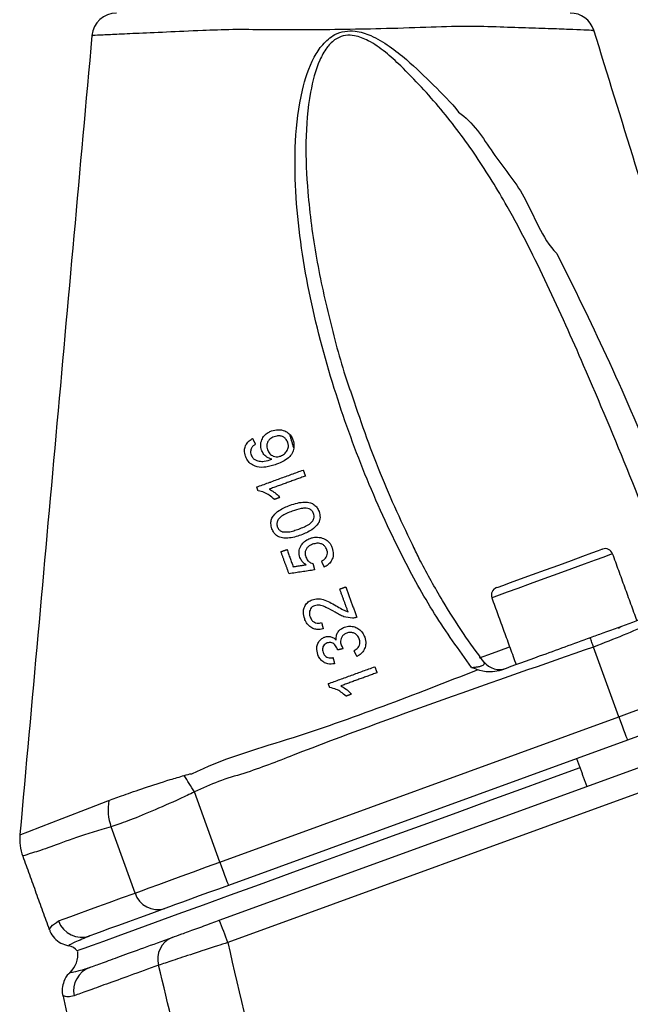
# Model space of a CAD drawing. Extents: x 0 to 9200, y 0 to 5940.
# Drawn here: x 2579 to 2641, y 3093 to 3193 of the extents above; entities that cross this region are included whole.
import ezdxf

# ---------------------------------------------------------------- set-up
doc = ezdxf.new("R2010")
doc.units = 0
doc.header["$LTSCALE"] = 5
doc.header["$MEASUREMENT"] = 0
doc.layers.get('0').update_dxf_attribs({"linetype": 'CONTINUOUS'})

msp = doc.modelspace()

# ---------------------------------------------------------------- linework, layer by layer
at = {"color": 7, "linetype": 'Continuous'}
for p, q in [((2607.764, 3132.277), (2607.674, 3132.277)), ((2639.492, 3122.491), (2636.924, 3129.545)), ((2599.15, 3107.808), (2639.492, 3122.491)), ((2640.347, 3120.142), (2600.005, 3105.459)), ((2599.087, 3101.932), (2644.611, 3118.501)), ((2645.466, 3116.239), (2599.942, 3099.67)), ((2599.15, 3107.808), (2596.57, 3114.899)), ((2590.572, 3104.686), (2588.138, 3111.374))]:
    msp.add_line(p, q, dxfattribs=at)
for points in [[(2627.115, 3135.545), (2627.266, 3135.6), (2627.744, 3135.774), (2628.519, 3136.056), (2629.542, 3136.429), (2630.749, 3136.868), (2632.064, 3137.347), (2633.405, 3137.835), (2634.688, 3138.302), (2635.831, 3138.718), (2636.763, 3139.057), (2637.425, 3139.298), (2637.776, 3139.426), (2637.828, 3139.445)], [(2638.853, 3138.966), (2638.832, 3138.959), (2638.551, 3138.856), (2637.957, 3138.64), (2637.082, 3138.322), (2635.973, 3137.918), (2634.691, 3137.451), (2633.303, 3136.946), (2631.885, 3136.43), (2630.514, 3135.931), (2629.263, 3135.476), (2628.199, 3135.089), (2627.381, 3134.791), (2626.852, 3134.598), (2626.64, 3134.521), (2626.637, 3134.52)], [(2639.456, 3131.462), (2639.577, 3131.551), (2639.718, 3131.619)], [(2636.924, 3129.545), (2636.882, 3129.662), (2636.841, 3129.78), (2636.799, 3129.898), (2636.757, 3130.015), (2636.715, 3130.132), (2636.674, 3130.249), (2636.633, 3130.365), (2636.592, 3130.481)], [(2625.382, 3128.455), (2625.396, 3128.46), (2626.712, 3128.94), (2628.271, 3129.507), (2628.439, 3129.568)], [(2639.492, 3122.491), (2640.838, 3122.981), (2642.157, 3123.461), (2643.421, 3123.921), (2644.603, 3124.352), (2645.68, 3124.744), (2646.63, 3125.089), (2647.432, 3125.381), (2648.07, 3125.613)], [(2639.492, 3122.491), (2639.658, 3122.033), (2639.819, 3121.592), (2639.967, 3121.186), (2640.096, 3120.83), (2640.202, 3120.538), (2640.281, 3120.321), (2640.33, 3120.187), (2640.347, 3120.142)], [(2646.78, 3122.484), (2646.302, 3122.309), (2645.7, 3122.091), (2644.988, 3121.831), (2644.18, 3121.537), (2643.293, 3121.214), (2642.346, 3120.87), (2641.357, 3120.51), (2640.347, 3120.142)], [(2635.553, 3117.333), (2633.209, 3116.48), (2629.92, 3115.283), (2626.543, 3114.054), (2623.11, 3112.804), (2619.653, 3111.546), (2616.204, 3110.291), (2612.795, 3109.05), (2609.459, 3107.835), (2606.225, 3106.659), (2603.125, 3105.53), (2600.188, 3104.461), (2597.44, 3103.461), (2594.908, 3102.539), (2592.614, 3101.705), (2590.582, 3100.965), (2588.829, 3100.327), (2587.371, 3099.796), (2586.223, 3099.379), (2585.396, 3099.077), (2584.896, 3098.895), (2584.729, 3098.835)], [(2596.57, 3114.899), (2596.438, 3115.113), (2596.308, 3115.327), (2596.178, 3115.539), (2596.048, 3115.75), (2595.921, 3115.959), (2595.794, 3116.165), (2595.67, 3116.368), (2595.548, 3116.567)], [(2579.02, 3110.604), (2579.026, 3110.606), (2579.731, 3110.879), (2581.103, 3111.41), (2583.208, 3112.221), (2585.998, 3113.294), (2587.83, 3113.996), (2587.83, 3113.996), (2587.83, 3113.996)], [(2590.572, 3104.686), (2591.21, 3104.918), (2592.012, 3105.21), (2592.961, 3105.556), (2594.039, 3105.948), (2595.221, 3106.378), (2596.485, 3106.838), (2597.804, 3107.318), (2599.15, 3107.808)], [(2599.15, 3107.808), (2599.317, 3107.35), (2599.478, 3106.909), (2599.625, 3106.503), (2599.755, 3106.147), (2599.861, 3105.855), (2599.94, 3105.638), (2599.989, 3105.504), (2600.005, 3105.459)], [(2600.005, 3105.459), (2598.996, 3105.091), (2598.006, 3104.731), (2597.059, 3104.386), (2596.172, 3104.064), (2595.364, 3103.77), (2594.652, 3103.51), (2594.05, 3103.291), (2593.572, 3103.117)], [(2582.823, 3101.865), (2583.389, 3102.071), (2584.072, 3102.32), (2584.871, 3102.611), (2585.786, 3102.944), (2586.814, 3103.318), (2587.956, 3103.734), (2589.209, 3104.19), (2590.572, 3104.686)], [(2593.572, 3103.117), (2592.24, 3102.633), (2591.016, 3102.187), (2589.901, 3101.781), (2588.896, 3101.415), (2588.003, 3101.09), (2587.222, 3100.806), (2586.555, 3100.563), (2586.002, 3100.362)]]:
    msp.add_lwpolyline(points, dxfattribs=at)
for centre, radius, start, end in [((2588.698, 3191.114), 2.5, 89.99995, 174.39626), ((2634.571, 3191.114), 2.5, 17.68967, 90.00057), ((2638.101, 3138.693), 0.8, 20, 110), ((2627.389, 3134.794), 0.8, 110, 200), ((2627.427, 3129.274), 2, 217.79517, 289.99937), ((2593.267, 3113.14), 5.425, 170.53247, 199.00076), ((2583.906, 3110.118), 5, 174.50747, 200.15125), ((2592.859, 3105.408), 2.399, 197.51202, 287.27467), ((2585.164, 3102.703), 2.487, 199.6928, 289.68931), ((2552.705, 3083.107), 50.057, 19.32271, 22.09087), ((2595.22, 3098.022), 2.354, 112.50021, 195.63667), ((2583.571, 3097.881), 1.5, 39.47122, 79.05351), ((2582.289, 3098.479), 2.5, 313.47669, 6.94806), ((2586.844, 3094.834), 2.482, 110.25024, 192.27087)]:
    msp.add_arc(centre, radius, start, end, dxfattribs=at)
for points, knots in [([(2636.864, 3191.858), (2636.888, 3191.857), (2636.966, 3191.853), (2636.315, 3191.881), (2634.988, 3191.935), (2632.982, 3192.011), (2630.494, 3192.101), (2627.508, 3192.184), (2624.027, 3192.319), (2619.952, 3192.154), (2615.614, 3192.016), (2611.266, 3191.938), (2607.328, 3191.911), (2603.686, 3191.914), (2600.408, 3191.964), (2597.006, 3191.825), (2593.61, 3191.678), (2590.624, 3191.544), (2588.372, 3191.44), (2586.94, 3191.373), (2586.227, 3191.339), (2586.286, 3191.342), (2586.305, 3191.343)], [0, 0, 0, 0, 0.023273, 0.077123, 0.132533, 0.183636, 0.236099, 0.286045, 0.337283, 0.393676, 0.452102, 0.503496, 0.556216, 0.599431, 0.643442, 0.687217, 0.74634, 0.807656, 0.862157, 0.918294, 0.972732, 1, 1, 1, 1]), ([(2586.21, 3191.352), (2584.994, 3177.867), (2582.567, 3150.954), (2580.141, 3124.04), (2578.93, 3110.612)], [0, 0, 0, 0, 0.5010412, 1, 1, 1, 1]), ([(2624.594, 3127.487), (2623.308, 3129.272), (2620.724, 3132.857), (2617.143, 3139.417), (2613.689, 3147.001), (2610.489, 3155.932), (2608.413, 3163.81), (2607.253, 3170.492), (2606.744, 3175.572), (2606.693, 3180.702), (2607.225, 3185.28), (2608.284, 3188.587), (2609.49, 3190.472), (2610.57, 3191.415), (2611.762, 3191.819), (2613.025, 3191.825), (2614.589, 3191.328), (2616.312, 3190.29), (2618.441, 3188.612), (2620.728, 3186.321), (2622.525, 3184.601), (2623.275, 3183.602), (2623.275, 3183.601)], [0, 0, 0, 0, 0.079153, 0.159007, 0.268584, 0.378861, 0.50019, 0.56162, 0.623029, 0.683631, 0.745175, 0.786464, 0.804256, 0.822572, 0.834427, 0.846282, 0.864729, 0.889204, 0.914357, 0.957041, 0.999999, 1, 1, 1, 1]), ([(2645.015, 3135.601), (2643.561, 3139.361), (2640.651, 3146.879), (2636.372, 3157.057), (2632.308, 3166.176), (2628.75, 3173.283), (2625.132, 3179.191), (2621.565, 3183.948), (2618.392, 3187.389), (2615.908, 3189.692), (2614.361, 3190.777), (2612.959, 3191.354), (2611.841, 3191.402), (2610.876, 3191.063), (2610.295, 3190.528), (2609.711, 3189.784), (2608.902, 3188.285), (2608.101, 3185.062), (2607.74, 3180.572), (2608.011, 3174.956), (2608.812, 3168.817), (2610.312, 3162.23), (2611.505, 3157.731), (2612.323, 3155.479), (2612.371, 3155.347)], [0, 0, 0, 0, 0.114161, 0.228314, 0.312859, 0.397342, 0.453986, 0.510726, 0.56727, 0.58695, 0.606531, 0.620356, 0.628896, 0.637344, 0.64852, 0.650837, 0.664472, 0.697163, 0.746585, 0.796142, 0.862635, 0.929265, 0.995849, 1, 1, 1, 1]), ([(2653.966, 3136.934), (2651.091, 3146.218), (2645.419, 3164.535), (2639.747, 3182.851), (2636.95, 3191.884)], [0, 0, 0, 0, 0.506857, 1, 1, 1, 1]), ([(2623.275, 3183.601), (2623.275, 3183.601), (2624.759, 3182.612), (2626.666, 3179.371), (2630.379, 3174.97), (2631.65, 3170.877), (2633.203, 3169.325), (2633.203, 3169.325)], [0, 0, 0, 0, 0.000003, 0.309278, 0.621482, 0.999998, 1, 1, 1, 1]), ([(2633.203, 3169.325), (2633.203, 3169.325), (2634.921, 3165.888), (2638.392, 3158.831), (2643.141, 3147.83), (2646.156, 3140.273), (2647.665, 3136.493)], [0, 0, 0, 0, 0.000002, 0.320113, 0.659916, 1, 1, 1, 1]), ([(2612.371, 3155.347), (2613.307, 3152.586), (2615.144, 3147.169), (2617.594, 3141.993), (2618.796, 3139.454)], [0, 0, 0, 0, 0.50945, 1, 1, 1, 1]), ([(2603.361, 3149.441), (2603.316, 3149.612), (2603.226, 3149.957), (2603.355, 3150.48), (2603.625, 3150.925), (2603.992, 3151.222), (2604.265, 3151.336), (2604.38, 3151.384)], [0, 0, 0, 0, 0.223111, 0.448453, 0.648332, 0.850771, 1, 1, 1, 1]), ([(2604.38, 3151.384), (2604.6, 3151.441), (2605.041, 3151.555), (2605.688, 3151.433), (2606.166, 3151.11), (2606.416, 3150.767), (2606.502, 3150.55), (2606.528, 3150.484)], [0, 0, 0, 0, 0.251692, 0.505323, 0.721873, 0.915206, 1, 1, 1, 1]), ([(2601.745, 3148.821), (2601.69, 3149.024), (2601.597, 3149.365), (2601.704, 3149.871), (2601.939, 3150.253), (2602.22, 3150.486), (2602.401, 3150.586), (2602.456, 3150.616)], [0, 0, 0, 0, 0.302414, 0.509741, 0.717638, 0.915299, 1, 1, 1, 1]), ([(2604.618, 3150.789), (2604.471, 3150.722), (2604.229, 3150.613), (2603.993, 3150.33), (2603.886, 3150.046), (2603.879, 3149.748), (2603.936, 3149.563), (2603.964, 3149.472)], [0, 0, 0, 0, 0.279175, 0.458569, 0.637761, 0.821565, 1, 1, 1, 1]), ([(2606.003, 3150.241), (2605.943, 3150.367), (2605.838, 3150.588), (2605.546, 3150.797), (2605.231, 3150.893), (2604.909, 3150.881), (2604.709, 3150.818), (2604.618, 3150.789)], [0, 0, 0, 0, 0.255646, 0.446291, 0.636839, 0.83503, 1, 1, 1, 1]), ([(2606.528, 3150.484), (2606.588, 3150.251), (2606.691, 3149.845), (2606.539, 3149.247), (2606.202, 3148.735), (2605.613, 3148.316), (2605.129, 3148.12), (2604.868, 3148.015)], [0, 0, 0, 0, 0.220035, 0.382535, 0.545207, 0.755665, 1, 1, 1, 1]), ([(2605.289, 3148.85), (2605.422, 3148.915), (2605.69, 3149.046), (2605.97, 3149.381), (2606.088, 3149.748), (2606.069, 3150.037), (2606.02, 3150.189), (2606.003, 3150.241)], [0, 0, 0, 0, 0.246706, 0.494752, 0.715736, 0.902459, 1, 1, 1, 1]), ([(2602.333, 3149.642), (2602.294, 3149.536), (2602.22, 3149.33), (2602.26, 3149.102), (2602.297, 3148.993), (2602.301, 3148.979)], [0, 0, 0, 0, 0.484179, 0.933784, 1, 1, 1, 1]), ([(2602.735, 3150.035), (2602.696, 3150.009), (2602.617, 3149.955), (2602.468, 3149.835), (2602.387, 3149.72), (2602.333, 3149.642)], [0, 0, 0, 0, 0.249918, 0.500164, 1, 1, 1, 1]), ([(2604.396, 3148.525), (2604.223, 3148.584), (2603.877, 3148.703), (2603.534, 3149.059), (2603.411, 3149.33), (2603.361, 3149.441)], [0, 0, 0, 0, 0.3692618, 0.7413161, 1, 1, 1, 1]), ([(2603.964, 3149.472), (2604.031, 3149.333), (2604.16, 3149.07), (2604.5, 3148.846), (2604.836, 3148.762), (2605.095, 3148.787), (2605.241, 3148.834), (2605.289, 3148.85)], [0, 0, 0, 0, 0.288446, 0.547154, 0.728516, 0.910177, 1, 1, 1, 1]), ([(2602.717, 3147.811), (2602.541, 3147.896), (2602.191, 3148.065), (2601.893, 3148.459), (2601.783, 3148.727), (2601.745, 3148.821)], [0, 0, 0, 0, 0.392481, 0.78663, 1, 1, 1, 1]), ([(2602.301, 3148.979), (2602.33, 3148.912), (2602.381, 3148.792), (2602.495, 3148.637), (2602.583, 3148.557), (2602.627, 3148.516)], [0, 0, 0, 0, 0.381322, 0.686902, 1, 1, 1, 1]), ([(2602.627, 3148.516), (2602.788, 3148.441), (2603.101, 3148.296), (2603.73, 3148.306), (2604.145, 3148.443), (2604.396, 3148.525)], [0, 0, 0, 0, 0.295575, 0.57457, 1, 1, 1, 1]), ([(2604.868, 3148.015), (2604.694, 3147.955), (2604.345, 3147.836), (2603.689, 3147.698), (2603.121, 3147.684), (2602.778, 3147.792), (2602.717, 3147.811)], [0, 0, 0, 0, 0.2487, 0.497683, 0.910386, 1, 1, 1, 1]), ([(2604.662, 3144.461), (2604.493, 3144.607), (2604.177, 3144.881), (2603.623, 3145.195), (2603.22, 3145.286), (2603.015, 3145.332)], [0, 0, 0, 0, 0.35906, 0.672261, 1, 1, 1, 1]), ([(2604.13, 3145.495), (2604.291, 3145.405), (2604.572, 3145.247), (2604.929, 3144.957), (2605.121, 3144.761), (2605.217, 3144.663)], [0, 0, 0, 0, 0.3980036, 0.6977067, 1, 1, 1, 1]), ([(2604.229, 3146.213), (2604.233, 3146.211), (2604.265, 3146.196), (2604.301, 3146.209), (2604.329, 3146.234), (2604.331, 3146.236)], [0, 0, 0, 0, 0.126887, 0.938015, 1, 1, 1, 1]), ([(2604.408, 3141.503), (2604.36, 3141.681), (2604.276, 3141.995), (2604.343, 3142.474), (2604.618, 3142.944), (2605.246, 3143.473), (2605.859, 3143.721), (2606.241, 3143.876)], [0, 0, 0, 0, 0.169003, 0.298681, 0.429286, 0.644682, 1, 1, 1, 1]), ([(2606.459, 3143.273), (2606.268, 3143.199), (2605.893, 3143.055), (2605.423, 3142.813), (2605.077, 3142.524), (2604.914, 3142.206), (2604.887, 3141.913), (2604.934, 3141.755), (2604.953, 3141.694)], [0, 0, 0, 0, 0.247297, 0.485864, 0.636077, 0.787752, 0.917659, 1, 1, 1, 1]), ([(2606.241, 3143.876), (2606.732, 3144.035), (2607.41, 3144.255), (2608.26, 3144.16), (2608.691, 3143.95), (2608.994, 3143.634), (2609.108, 3143.371), (2609.167, 3143.235)], [0, 0, 0, 0, 0.440565, 0.608064, 0.73617, 0.864402, 1, 1, 1, 1]), ([(2608.625, 3143.038), (2608.569, 3143.145), (2608.466, 3143.345), (2608.177, 3143.52), (2607.808, 3143.613), (2607.214, 3143.528), (2606.756, 3143.373), (2606.459, 3143.273)], [0, 0, 0, 0, 0.153417, 0.284701, 0.411937, 0.619106, 1, 1, 1, 1]), ([(2607.116, 3141.466), (2607.307, 3141.539), (2607.681, 3141.682), (2608.147, 3141.922), (2608.496, 3142.206), (2608.647, 3142.511), (2608.691, 3142.801), (2608.646, 3142.962), (2608.625, 3143.038)], [0, 0, 0, 0, 0.247439, 0.485264, 0.634655, 0.785644, 0.899294, 1, 1, 1, 1]), ([(2609.167, 3143.235), (2609.22, 3143.041), (2609.302, 3142.745), (2609.241, 3142.323), (2609.145, 3142.124), (2609.096, 3142.021)], [0, 0, 0, 0, 0.482922, 0.733515, 1, 1, 1, 1]), ([(2607.338, 3140.864), (2606.903, 3140.722), (2606.293, 3140.523), (2605.474, 3140.544), (2604.977, 3140.716), (2604.604, 3141.061), (2604.475, 3141.352), (2604.408, 3141.503)], [0, 0, 0, 0, 0.391145, 0.548717, 0.70785, 0.848595, 1, 1, 1, 1]), ([(2604.953, 3141.694), (2605.004, 3141.589), (2605.102, 3141.388), (2605.332, 3141.244), (2605.468, 3141.198), (2605.502, 3141.186)], [0, 0, 0, 0, 0.453906, 0.863526, 1, 1, 1, 1]), ([(2605.502, 3141.186), (2605.701, 3141.174), (2606.074, 3141.151), (2606.615, 3141.295), (2606.949, 3141.408), (2607.116, 3141.466)], [0, 0, 0, 0, 0.3620862, 0.6789522, 1, 1, 1, 1]), ([(2609.096, 3142.021), (2608.893, 3141.798), (2608.554, 3141.424), (2607.913, 3141.09), (2607.531, 3140.94), (2607.338, 3140.864)], [0, 0, 0, 0, 0.423327, 0.709087, 1, 1, 1, 1]), ([(2607.244, 3138.586), (2607.194, 3138.792), (2607.102, 3139.174), (2607.284, 3139.726), (2607.597, 3140.152), (2607.953, 3140.395), (2608.187, 3140.488), (2608.263, 3140.518)], [0, 0, 0, 0, 0.265812, 0.492644, 0.698554, 0.902363, 1, 1, 1, 1]), ([(2608.263, 3140.518), (2608.363, 3140.551), (2608.562, 3140.615), (2608.874, 3140.653), (2609.19, 3140.641), (2609.392, 3140.587), (2609.495, 3140.56)], [0, 0, 0, 0, 0.2489998, 0.4949723, 0.7431498, 1, 1, 1, 1]), ([(2609.495, 3140.56), (2609.669, 3140.486), (2610.019, 3140.338), (2610.34, 3139.954), (2610.455, 3139.68), (2610.499, 3139.575)], [0, 0, 0, 0, 0.379438, 0.761117, 1, 1, 1, 1]), ([(2608.518, 3139.929), (2608.366, 3139.862), (2608.122, 3139.754), (2607.878, 3139.48), (2607.768, 3139.214), (2607.756, 3138.914), (2607.814, 3138.724), (2607.846, 3138.617)], [0, 0, 0, 0, 0.285049, 0.458402, 0.63269, 0.793197, 1, 1, 1, 1]), ([(2609.956, 3139.381), (2609.902, 3139.498), (2609.809, 3139.703), (2609.553, 3139.916), (2609.266, 3140.021), (2608.908, 3140.045), (2608.662, 3139.972), (2608.518, 3139.929)], [0, 0, 0, 0, 0.227286, 0.39959, 0.572165, 0.748733, 1, 1, 1, 1]), ([(2609.426, 3138.213), (2609.572, 3138.306), (2609.797, 3138.449), (2609.983, 3138.751), (2610.04, 3139.036), (2610, 3139.247), (2609.961, 3139.364), (2609.956, 3139.381)], [0, 0, 0, 0, 0.349392, 0.539748, 0.730614, 0.960228, 1, 1, 1, 1]), ([(2610.499, 3139.575), (2610.558, 3139.358), (2610.659, 3138.988), (2610.54, 3138.443), (2610.284, 3138.024), (2609.972, 3137.768), (2609.766, 3137.664), (2609.705, 3137.633)], [0, 0, 0, 0, 0.294663, 0.503069, 0.711566, 0.914151, 1, 1, 1, 1]), ([(2625.842, 3128.045), (2625.137, 3128.99), (2623.645, 3130.991), (2621.533, 3134.414), (2619.866, 3137.304), (2618.99, 3139.12), (2618.777, 3139.563)], [0, 0, 0, 0, 0.261556, 0.553515, 0.891051, 1, 1, 1, 1]), ([(2607.862, 3137.862), (2607.776, 3137.921), (2607.623, 3138.027), (2607.397, 3138.262), (2607.303, 3138.461), (2607.244, 3138.586)], [0, 0, 0, 0, 0.318104, 0.570799, 1, 1, 1, 1]), ([(2607.846, 3138.617), (2607.902, 3138.493), (2608.001, 3138.27), (2608.276, 3138.057), (2608.472, 3137.995), (2608.561, 3137.966)], [0, 0, 0, 0, 0.404894, 0.728667, 1, 1, 1, 1]), ([(2607.719, 3132.407), (2607.658, 3132.622), (2607.553, 3132.985), (2607.648, 3133.526), (2607.885, 3133.945), (2608.2, 3134.206), (2608.418, 3134.296), (2608.49, 3134.325)], [0, 0, 0, 0, 0.293859, 0.499168, 0.704764, 0.902878, 1, 1, 1, 1]), ([(2608.49, 3134.325), (2608.671, 3134.37), (2609.034, 3134.46), (2609.646, 3134.342), (2610.258, 3134.08), (2610.679, 3133.843), (2610.892, 3133.723)], [0, 0, 0, 0, 0.2124122, 0.4248596, 0.7097003, 1, 1, 1, 1]), ([(2608.714, 3133.725), (2608.633, 3133.687), (2608.47, 3133.612), (2608.305, 3133.406), (2608.206, 3133.165), (2608.179, 3132.883), (2608.235, 3132.694), (2608.266, 3132.592)], [0, 0, 0, 0, 0.188301, 0.377885, 0.555631, 0.758442, 1, 1, 1, 1]), ([(2610.813, 3133.058), (2610.504, 3133.232), (2610.034, 3133.496), (2609.417, 3133.746), (2609.011, 3133.801), (2608.801, 3133.747), (2608.714, 3133.725)], [0, 0, 0, 0, 0.4755562, 0.7219301, 0.8849085, 1, 1, 1, 1]), ([(2610.892, 3133.723), (2611.086, 3133.61), (2611.378, 3133.439), (2611.772, 3133.213), (2611.992, 3133.142), (2612.103, 3133.106)], [0, 0, 0, 0, 0.497535, 0.747076, 1, 1, 1, 1]), ([(2645.129, 3133.589), (2644.598, 3133.395), (2643.536, 3133.009), (2640.917, 3132.055), (2638.483, 3131.17), (2637.013, 3130.635), (2636.592, 3130.481)], [0, 0, 0, 0, 0.292589, 0.585639, 0.881224, 1, 1, 1, 1]), ([(2609.592, 3131.384), (2609.376, 3131.344), (2609.013, 3131.276), (2608.514, 3131.413), (2608.117, 3131.688), (2607.864, 3132.047), (2607.756, 3132.314), (2607.719, 3132.407)], [0, 0, 0, 0, 0.263893, 0.444853, 0.625683, 0.869778, 1, 1, 1, 1]), ([(2608.266, 3132.592), (2608.325, 3132.46), (2608.423, 3132.244), (2608.688, 3132.028), (2608.956, 3131.935), (2609.216, 3131.941), (2609.366, 3131.987), (2609.433, 3132.008)], [0, 0, 0, 0, 0.298887, 0.494036, 0.690044, 0.861749, 1, 1, 1, 1]), ([(2612.546, 3132.462), (2612.252, 3132.492), (2611.79, 3132.538), (2611.233, 3132.81), (2610.954, 3132.975), (2610.813, 3133.058)], [0, 0, 0, 0, 0.467055, 0.731991, 1, 1, 1, 1]), ([(2612.987, 3132.551), (2612.952, 3132.538), (2612.881, 3132.513), (2612.734, 3132.476), (2612.621, 3132.468), (2612.546, 3132.462)], [0, 0, 0, 0, 0.250219, 0.500754, 1, 1, 1, 1]), ([(2645.274, 3133.296), (2645.064, 3133.166), (2644.419, 3132.767), (2642.686, 3131.913), (2639.99, 3130.737), (2637.948, 3129.943), (2636.924, 3129.545)], [0, 0, 0, 0, 0.140444, 0.430263, 0.714417, 1, 1, 1, 1]), ([(2610.911, 3130.251), (2610.907, 3130.423), (2610.899, 3130.717), (2611.092, 3131.103), (2611.37, 3131.39), (2611.618, 3131.498), (2611.749, 3131.555)], [0, 0, 0, 0, 0.311878, 0.532784, 0.754209, 1, 1, 1, 1]), ([(2611.749, 3131.555), (2611.92, 3131.601), (2612.262, 3131.693), (2612.774, 3131.596), (2613.232, 3131.362), (2613.589, 3130.999), (2613.724, 3130.687), (2613.787, 3130.541)], [0, 0, 0, 0, 0.200187, 0.40174, 0.587657, 0.806412, 1, 1, 1, 1]), ([(2609.038, 3128.782), (2608.984, 3129.015), (2608.896, 3129.387), (2609.025, 3129.914), (2609.275, 3130.275), (2609.545, 3130.472), (2609.709, 3130.538), (2609.746, 3130.553)], [0, 0, 0, 0, 0.34361, 0.549883, 0.757761, 0.945471, 1, 1, 1, 1]), ([(2609.746, 3130.553), (2609.866, 3130.584), (2610.107, 3130.646), (2610.466, 3130.572), (2610.731, 3130.423), (2610.861, 3130.299), (2610.911, 3130.251)], [0, 0, 0, 0, 0.2823613, 0.5666218, 0.8312894, 1, 1, 1, 1]), ([(2611.964, 3130.951), (2611.862, 3130.904), (2611.657, 3130.811), (2611.453, 3130.559), (2611.345, 3130.273), (2611.334, 3129.996), (2611.387, 3129.825), (2611.41, 3129.752)], [0, 0, 0, 0, 0.218005, 0.438175, 0.625977, 0.838462, 1, 1, 1, 1]), ([(2613.237, 3130.366), (2613.178, 3130.493), (2613.076, 3130.712), (2612.794, 3130.926), (2612.492, 3131.026), (2612.201, 3131.025), (2612.03, 3130.972), (2611.964, 3130.951)], [0, 0, 0, 0, 0.273626, 0.470754, 0.667789, 0.871119, 1, 1, 1, 1]), ([(2612.714, 3129.178), (2612.857, 3129.276), (2613.077, 3129.428), (2613.268, 3129.727), (2613.329, 3130.034), (2613.271, 3130.242), (2613.237, 3130.366)], [0, 0, 0, 0, 0.350464, 0.538238, 0.726437, 1, 1, 1, 1]), ([(2613.787, 3130.541), (2613.845, 3130.322), (2613.945, 3129.944), (2613.807, 3129.387), (2613.535, 3128.952), (2613.222, 3128.713), (2613.032, 3128.616), (2612.994, 3128.597)], [0, 0, 0, 0, 0.29756, 0.514742, 0.731786, 0.947017, 1, 1, 1, 1]), ([(2636.592, 3130.481), (2634.874, 3129.856), (2631.882, 3128.767), (2628.889, 3127.678), (2627.613, 3127.213)], [0, 0, 0, 0, 0.573756, 1, 1, 1, 1]), ([(2636.924, 3129.545), (2626.76, 3126.022), (2614.917, 3121.917), (2602.421, 3116.985), (2598.988, 3116.028), (2597.373, 3115.274), (2596.57, 3114.899)], [0, 0, 0, 0, 0.751586, 0.875715, 0.938135, 1, 1, 1, 1]), ([(2609.985, 3129.958), (2609.911, 3129.924), (2609.763, 3129.857), (2609.611, 3129.673), (2609.524, 3129.461), (2609.506, 3129.228), (2609.551, 3129.076), (2609.574, 3128.998)], [0, 0, 0, 0, 0.199706, 0.401191, 0.582501, 0.786058, 1, 1, 1, 1]), ([(2611.026, 3129.339), (2610.949, 3129.494), (2610.835, 3129.722), (2610.585, 3129.929), (2610.383, 3130.011), (2610.178, 3130.016), (2610.049, 3129.977), (2609.985, 3129.958)], [0, 0, 0, 0, 0.388234, 0.569962, 0.71427, 0.858463, 1, 1, 1, 1]), ([(2611.051, 3129.25), (2611.047, 3129.265), (2611.042, 3129.287), (2611.033, 3129.317), (2611.028, 3129.332), (2611.026, 3129.339)], [0, 0, 0, 0, 0.499697, 0.749772, 1, 1, 1, 1]), ([(2611.41, 3129.752), (2611.438, 3129.688), (2611.481, 3129.592), (2611.555, 3129.473), (2611.595, 3129.414), (2611.616, 3129.385)], [0, 0, 0, 0, 0.496118, 0.747789, 1, 1, 1, 1]), ([(2610.743, 3127.846), (2610.512, 3127.826), (2610.124, 3127.791), (2609.625, 3127.995), (2609.283, 3128.294), (2609.115, 3128.582), (2609.05, 3128.752), (2609.038, 3128.782)], [0, 0, 0, 0, 0.312671, 0.524176, 0.735539, 0.953642, 1, 1, 1, 1]), ([(2609.574, 3128.998), (2609.625, 3128.889), (2609.712, 3128.704), (2609.948, 3128.522), (2610.221, 3128.436), (2610.441, 3128.446), (2610.568, 3128.468), (2610.584, 3128.471)], [0, 0, 0, 0, 0.293681, 0.497281, 0.701506, 0.960716, 1, 1, 1, 1]), ([(2624.594, 3127.487), (2624.618, 3127.488), (2624.783, 3127.496), (2625.009, 3127.517), (2625.314, 3127.565), (2625.506, 3127.611), (2625.7, 3127.684), (2625.801, 3127.743), (2625.868, 3127.812), (2625.923, 3127.908), (2625.876, 3127.987), (2625.841, 3128.046)], [0, 0, 0, 0, 0.029302, 0.206706, 0.275406, 0.42448, 0.47793, 0.620859, 0.67032, 0.755715, 1, 1, 1, 1]), ([(2625.19, 3127.246), (2624.992, 3127.321), (2624.791, 3127.398), (2624.597, 3127.486), (2624.594, 3127.487)], [0, 0, 0, 0, 0.9865107, 1, 1, 1, 1]), ([(2596.313, 3116.731), (2596.313, 3116.731), (2599.376, 3118.262), (2609.313, 3121.037), (2618.844, 3124.764), (2625.19, 3127.246)], [0, 0, 0, 0, 0.000002, 0.33424, 1, 1, 1, 1]), ([(2627.613, 3127.213), (2627.312, 3127.137), (2626.591, 3126.953), (2625.75, 3127.072), (2625.269, 3127.221), (2625.19, 3127.246)], [0, 0, 0, 0, 0.374644, 0.897161, 1, 1, 1, 1]), ([(2611.897, 3124.582), (2611.73, 3124.727), (2611.431, 3124.988), (2610.881, 3125.305), (2610.477, 3125.4), (2610.25, 3125.454)], [0, 0, 0, 0, 0.354832, 0.637858, 1, 1, 1, 1]), ([(2611.365, 3125.617), (2611.524, 3125.528), (2611.806, 3125.37), (2612.162, 3125.08), (2612.355, 3124.884), (2612.452, 3124.785)], [0, 0, 0, 0, 0.394128, 0.695717, 1, 1, 1, 1]), ([(2587.916, 3114.032), (2588.378, 3114.206), (2589.303, 3114.554), (2591.49, 3115.307), (2593.655, 3116.013), (2595.072, 3116.427), (2595.548, 3116.567)], [0, 0, 0, 0, 0.280971, 0.563757, 0.853278, 1, 1, 1, 1]), ([(2595.548, 3116.567), (2595.8, 3116.649), (2596.052, 3116.731), (2596.313, 3116.731), (2596.313, 3116.731)], [0, 0, 0, 0, 0.999924, 1, 1, 1, 1]), ([(2596.57, 3114.899), (2596.083, 3114.668), (2594.606, 3113.968), (2592.203, 3112.915), (2589.692, 3111.894), (2588.656, 3111.547), (2588.138, 3111.374)], [0, 0, 0, 0, 0.140755, 0.426902, 0.713283, 1, 1, 1, 1]), ([(2587.83, 3113.996), (2587.83, 3113.996), (2587.865, 3113.996), (2587.891, 3114.014), (2587.916, 3114.032)], [0, 0, 0, 0, 0.0002789, 1, 1, 1, 1]), ([(2588.138, 3111.374), (2586.913, 3111.012), (2584.462, 3110.288), (2581.883, 3109.258), (2580.077, 3108.707), (2579.237, 3108.417), (2579.282, 3108.432), (2579.296, 3108.437)], [0, 0, 0, 0, 0.219703, 0.43947, 0.66722, 0.89497, 1, 1, 1, 1]), ([(2581.933, 3101.017), (2581.927, 3101.007), (2581.9, 3100.959), (2582.05, 3101.33), (2582.538, 3101.668), (2582.823, 3101.865)], [0, 0, 0, 0, 0.109613, 0.482384, 1, 1, 1, 1]), ([(2594.32, 3100.197), (2594.617, 3100.305), (2595.212, 3100.522), (2596.672, 3101.053), (2598.028, 3101.547), (2598.848, 3101.845), (2599.087, 3101.932)], [0, 0, 0, 0, 0.292426, 0.584793, 0.878761, 1, 1, 1, 1]), ([(2581.916, 3101.012), (2581.931, 3100.954), (2582.022, 3100.62), (2582.395, 3100.109), (2583.048, 3099.569), (2583.583, 3099.428), (2583.856, 3099.356)], [0, 0, 0, 0, 0.067504, 0.386904, 0.687473, 1, 1, 1, 1]), ([(2585.805, 3100.276), (2585.257, 3100.046), (2584.205, 3099.603), (2583.801, 3099.339), (2583.854, 3099.371), (2583.862, 3099.376)], [0, 0, 0, 0, 0.4783379, 0.9189449, 1, 1, 1, 1]), ([(2585.985, 3097.163), (2586.382, 3097.308), (2587.176, 3097.597), (2589.033, 3098.273), (2591.344, 3099.114), (2593.328, 3099.836), (2594.32, 3100.197)], [0, 0, 0, 0, 0.247312, 0.494625, 0.747312, 1, 1, 1, 1]), ([(2599.942, 3099.67), (2599.591, 3099.558), (2598.387, 3099.174), (2596.396, 3098.531), (2594.258, 3097.83), (2593.389, 3097.536), (2592.954, 3097.388)], [0, 0, 0, 0, 0.120987, 0.414605, 0.707077, 1, 1, 1, 1]), ([(2599.942, 3099.67), (2601.171, 3094.372), (2603.629, 3083.776), (2607.951, 3068.018), (2612.737, 3052.374), (2617.82, 3037.485), (2623.111, 3023.36), (2628.559, 3009.978), (2634.357, 2996.726), (2638.536, 2988.025), (2640.625, 2983.675)], [0, 0, 0, 0, 0.1324202, 0.2648406, 0.3977855, 0.5307304, 0.6478667, 0.765003, 0.8825015, 1, 1, 1, 1]), ([(2584.028, 3096.648), (2583.977, 3096.611), (2583.677, 3096.394), (2583.373, 3095.825), (2583.193, 3095.098), (2583.191, 3094.568), (2583.269, 3094.304), (2583.289, 3094.237)], [0, 0, 0, 0, 0.071688, 0.416203, 0.689653, 0.920474, 1, 1, 1, 1]), ([(2584.022, 3096.656), (2584.042, 3096.66), (2584.089, 3096.667), (2584.715, 3096.759), (2585.56, 3097.028), (2585.985, 3097.163)], [0, 0, 0, 0, 0.266477, 0.631495, 1, 1, 1, 1]), ([(2592.954, 3097.388), (2591.959, 3097.029), (2589.969, 3096.311), (2587.602, 3095.456), (2585.668, 3094.758), (2584.835, 3094.457), (2584.419, 3094.307)], [0, 0, 0, 0, 0.247313, 0.494627, 0.747313, 1, 1, 1, 1]), ([(2638.371, 2972.073), (2635.838, 2977.12), (2630.772, 2987.215), (2623.784, 3002.678), (2617.254, 3018.362), (2610.832, 3035.329), (2604.664, 3053.593), (2598.395, 3074.599), (2594.884, 3089.305), (2592.954, 3097.388)], [0, 0, 0, 0, 0.126757, 0.253514, 0.380797, 0.50808, 0.660659, 0.813466, 1, 1, 1, 1]), ([(2584.419, 3094.307), (2584.199, 3094.255), (2583.76, 3094.152), (2583.3, 3094.298), (2583.367, 3094.277), (2583.401, 3094.266)], [0, 0, 0, 0, 0.335858, 0.671821, 1, 1, 1, 1])]:
    msp.add_open_spline(points, degree=3, knots=knots, dxfattribs=at)
for points in [[(2602.456, 3150.616), (2602.735, 3150.035)], [(2606.61, 3149.668), (2606.242, 3150.959)], [(2602.873, 3145.72), (2607.572, 3147.43)], [(2607.572, 3147.43), (2607.791, 3146.827)], [(2607.791, 3146.827), (2604.13, 3145.495)], [(2603.015, 3145.332), (2602.873, 3145.72)], [(2605.217, 3144.663), (2604.662, 3144.461)], [(2605.323, 3139.176), (2605.926, 3139.395)], [(2605.926, 3139.395), (2606.558, 3137.659)], [(2606.135, 3136.947), (2605.323, 3139.176)], [(2641.316, 3132.201), (2638.853, 3138.966)], [(2608.72, 3137.342), (2606.135, 3136.947)], [(2606.558, 3137.659), (2607.862, 3137.862)], [(2608.561, 3137.966), (2608.72, 3137.342)], [(2609.705, 3137.633), (2609.426, 3138.213)], [(2611.267, 3135.404), (2611.869, 3135.623)], [(2612.103, 3133.106), (2611.267, 3135.404)], [(2611.869, 3135.623), (2612.987, 3132.551)], [(2626.637, 3134.52), (2629.1, 3127.754)], [(2609.433, 3132.008), (2609.592, 3131.384)], [(2611.616, 3129.385), (2611.051, 3129.25)], [(2610.584, 3128.471), (2610.743, 3127.846)], [(2612.994, 3128.597), (2612.714, 3129.178)], [(2610.109, 3125.842), (2614.807, 3127.552)], [(2614.807, 3127.552), (2615.026, 3126.949)], [(2615.026, 3126.949), (2611.365, 3125.617)], [(2610.25, 3125.454), (2610.109, 3125.842)], [(2612.452, 3124.785), (2611.897, 3124.582)], [(2635.211, 3118.273), (2636.237, 3115.454)], [(2579.209, 3108.406), (2581.902, 3101.006)], [(2586.002, 3100.362), (2585.805, 3100.276)], [(2583.292, 3094.241), (2585.607, 3084.18)]]:
    msp.add_open_spline(points, degree=1, dxfattribs=at)

doc.saveas('drawing.dxf')
